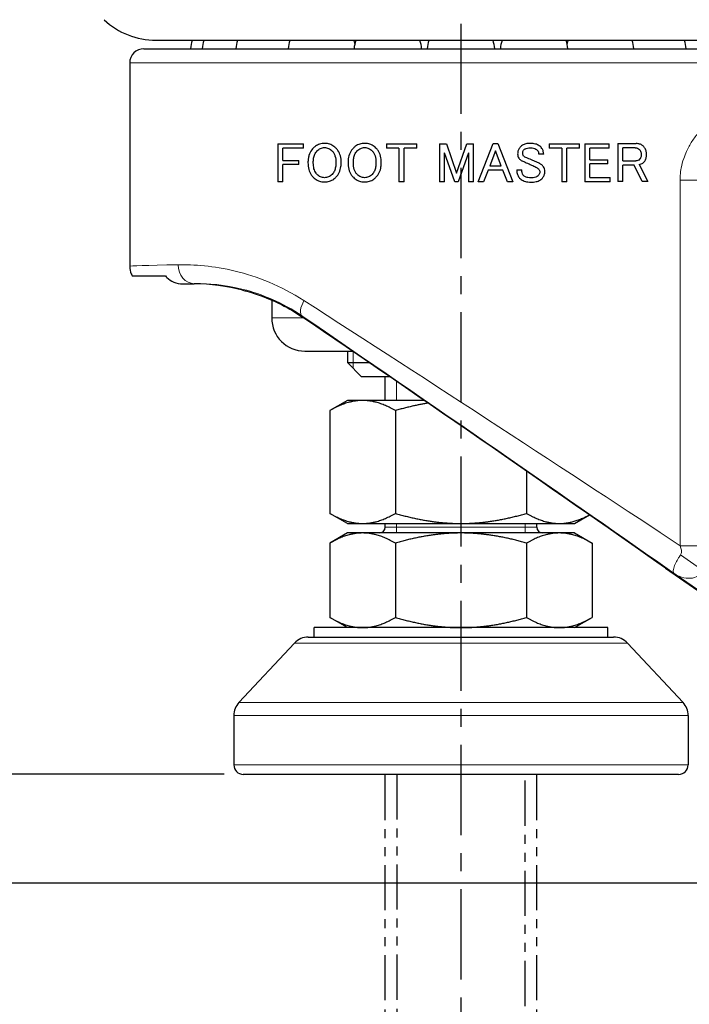
# Model space of a CAD drawing. Units: millimetres. Extents: x 0 to 440, y 0 to 594.
# Drawn here: x 96 to 166, y 135 to 239 of the extents above; entities that cross this region are included whole.
import ezdxf

# ---------------------------------------------------------------- set-up
doc = ezdxf.new("R2010")
doc.units = ezdxf.units.MM
doc.header["$LTSCALE"] = 0.3
doc.linetypes.add('CENTER', pattern=[50.8, 31.75, -6.35, 6.35, -6.35])
doc.linetypes.add('PHANTOM2', pattern=[31.75, 15.875, -3.175, 3.175, -3.175, 3.175, -3.175])
doc.layers.get('0').update_dxf_attribs({"color": 3})
doc.layers.add('1 center', color=1, linetype='CENTER')
doc.layers.add('외형선(ISO)', color=3, linetype='Continuous', lineweight=25)
doc.layers.add('좁은 외형선(ISO)', color=5, linetype='Continuous', lineweight=18)
doc.styles.add('GDD', font='romans.shx', dxfattribs={"oblique": 15, "bigfont": 'whgtxt.shx'})
doc.dimstyles.new('GDOK-2X', dxfattribs={"dimscale": 2, "dimtxt": 2, "dimasz": 2.5, "dimexe": 1, "dimexo": 1, "dimgap": 0.5, "dimtad": 1, "dimdsep": 46, "dimtxsty": 'GDD', "dimcen": 0, "dimclrd": 1, "dimclre": 1, "dimclrt": 4, "dimazin": 2, "dimtfac": 0.5, "dimtmove": 0, "dimatfit": 3, "dimfxl": 0, "dimfrac": 2, "dimtolj": 1, "dimarcsym": 0})

# ---------------------------------------------------------------- blocks, each defined once
blk = doc.blocks.new('DFADFDF')
at = {"layer": '외형선(ISO)', "color": 5, "linetype": 'PHANTOM2'}
for p, q in [((8, 0), (-8, 0)), ((-8, -33.4), (-8, 0)), ((-6.79, 0), (-6.79, -34)), ((6.79, -34), (6.79, 0)), ((8, -33.4), (8, 0)), ((-12, -34), (-13.86, -35.07)), ((-10.39, -34), (-12, -34)), ((0, -34), (-10.39, -34)), ((-8, -33.4), (8, -33.4)), ((10.39, -34), (0, -34)), ((12, -34), (10.39, -34)), ((12, -34), (13.86, -35.07)), ((-13.86, -35.07), (-13.86, -42.93)), ((-6.93, -35.07), (-6.93, -42.93)), ((6.93, -35.07), (6.93, -42.93)), ((13.86, -35.07), (13.86, -42.93)), ((-12, -44), (-13.86, -42.93)), ((12, -44), (13.86, -42.93)), ((15.5, -44), (-15.5, -44)), ((-15.5, -45), (-15.5, -44)), ((15.5, -45), (15.5, -44)), ((-17.59, -45.64), (-23.46, -51.92)), ((-16.13, -45), (16.13, -45)), ((17.59, -45.64), (23.46, -51.92)), ((-23.46, -51.92), (23.46, -51.92)), ((24, -53.29), (-24, -53.29)), ((-24, -53.29), (-24, -58.5)), ((24, -53.29), (24, -58.5)), ((-24, -58.5), (24, -58.5)), ((23, -59.5), (-23, -59.5))]:
    blk.add_line(p, q, dxfattribs=at)
for centre, radius, start, end in [((-8.6, -33.4), 0.6, 270, 0), ((8.6, -33.4), 0.6, 180, 270), ((-16.13, -47), 2, 90, 136.9749), ((16.13, -47), 2, 43.0251, 90), ((-22, -53.29), 2, 136.9749, 180), ((22, -53.29), 2, 0, 43.0251), ((-23, -58.5), 1, 180, 270), ((23, -58.5), 1, 270, 0)]:
    blk.add_arc(centre, radius, start, end, dxfattribs=at)
for points, weights in [([(-10.39, -34), (-12, -34), (-13.86, -35.07)], [1, 1.04314139574, 1.01001874936]), ([(-6.93, -35.07), (-8.78, -34), (-10.39, -34)], [1.01001874936, 1.04314139574, 1]), ([(0, -34), (-3.22, -34), (-6.93, -35.07)], [1, 1.04314139574, 1.01001874936]), ([(6.93, -35.07), (3.22, -34), (0, -34)], [1.01001874936, 1.04314139574, 1]), ([(10.39, -34), (8.78, -34), (6.93, -35.07)], [1, 1.04314139574, 1.01001874936]), ([(13.86, -35.07), (12, -34), (10.39, -34)], [1.01001874936, 1.04314139574, 1]), ([(-13.86, -42.93), (-12, -44), (-10.39, -44)], [1.01001874936, 1.04314139574, 1]), ([(-10.39, -44), (-8.78, -44), (-6.93, -42.93)], [1, 1.04314139574, 1.01001874936]), ([(-6.93, -42.93), (-3.22, -44), (0, -44)], [1.01001874936, 1.04314139574, 1]), ([(0, -44), (3.22, -44), (6.93, -42.93)], [1, 1.04314139574, 1.01001874936]), ([(6.93, -42.93), (8.78, -44), (10.39, -44)], [1.01001874936, 1.04314139574, 1]), ([(10.39, -44), (12, -44), (13.86, -42.93)], [1, 1.04314139574, 1.01001874936])]:
    blk.add_rational_spline(points, weights, degree=2, dxfattribs=at)
blk = doc.blocks.new('*D30')
at = {"color": 1, "lineweight": -2}
for p, q in [((189.26, 245.67), (258.81, 245.67)), ((256.81, 240.67), (256.81, 105.17)), ((167.26, 100.17), (258.81, 100.17))]:
    blk.add_line(p, q, dxfattribs=at)
at = {"color": 1}
for points in [[(255.98, 240.67), (257.65, 240.67), (256.81, 245.67)], [(255.98, 105.17), (257.65, 105.17), (256.81, 100.17)]]:
    blk.add_solid(points, dxfattribs=at)
at = {"layer": 'Defpoints', "color": 0}
for p in [(187.26, 245.67), (165.26, 100.17), (256.81, 100.17)]:
    blk.add_point(p, dxfattribs=at)
at = {"color": 4, "insert": (253.81, 172.92), "char_height": 4, "attachment_point": 5, "rotation": 90, "style": 'GDD'}
blk.add_mtext('\\A1;145.5', dxfattribs=at)
blk = doc.blocks.new('*D31')
at = {"color": 1, "lineweight": -2}
for p, q in [((200.26, 148.17), (248.81, 148.17)), ((246.81, 105.17), (246.81, 143.17)), ((167.26, 100.17), (248.81, 100.17))]:
    blk.add_line(p, q, dxfattribs=at)
at = {"color": 1}
for points in [[(245.98, 143.17), (247.65, 143.17), (246.81, 148.17)], [(245.98, 105.17), (247.65, 105.17), (246.81, 100.17)]]:
    blk.add_solid(points, dxfattribs=at)
at = {"layer": 'Defpoints', "color": 0}
for p in [(198.26, 148.17), (246.81, 148.17), (165.26, 100.17)]:
    blk.add_point(p, dxfattribs=at)
at = {"color": 4, "insert": (243.81, 124.17), "char_height": 4, "attachment_point": 5, "rotation": 90, "style": 'GDD'}
blk.add_mtext('\\A1;48', dxfattribs=at)
blk = doc.blocks.new('*D32')
at = {"color": 1, "lineweight": -2}
for p, q in [((90.48, 164.67), (90.48, 169.67)), ((117.26, 159.67), (88.48, 159.67)), ((90.48, 148.17), (90.48, 159.67)), ((196.26, 148.17), (88.48, 148.17)), ((90.48, 143.17), (90.48, 138.17))]:
    blk.add_line(p, q, dxfattribs=at)
at = {"color": 1}
for points in [[(89.65, 164.67), (91.32, 164.67), (90.48, 159.67)], [(89.65, 143.17), (91.32, 143.17), (90.48, 148.17)]]:
    blk.add_solid(points, dxfattribs=at)
at = {"layer": 'Defpoints', "color": 0}
for p in [(90.48, 159.67), (119.26, 159.67), (198.26, 148.17)]:
    blk.add_point(p, dxfattribs=at)
at = {"color": 4, "insert": (87.48, 153.92), "char_height": 4, "attachment_point": 5, "rotation": 90, "style": 'GDD'}
blk.add_mtext('\\A1;11.5', dxfattribs=at)
blk = doc.blocks.new('*D34')
at = {"color": 1, "lineweight": -2}
for p, q in [((133.91, 315.17), (78.48, 315.17)), ((80.48, 153.17), (80.48, 310.17)), ((196.26, 148.17), (78.48, 148.17))]:
    blk.add_line(p, q, dxfattribs=at)
at = {"color": 1}
for points in [[(79.65, 310.17), (81.32, 310.17), (80.48, 315.17)], [(79.65, 153.17), (81.32, 153.17), (80.48, 148.17)]]:
    blk.add_solid(points, dxfattribs=at)
at = {"layer": 'Defpoints', "color": 0}
for p in [(80.48, 315.17), (135.91, 315.17), (198.26, 148.17)]:
    blk.add_point(p, dxfattribs=at)
at = {"color": 4, "insert": (77.48, 231.67), "char_height": 4, "attachment_point": 5, "rotation": 90, "style": 'GDD'}
blk.add_mtext('\\A1;167', dxfattribs=at)
blk = doc.blocks.new('*D35')
at = {"color": 1, "lineweight": -2}
for p, q in [((142.26, 317.17), (142.26, 326.78)), ((198.26, 212.92), (198.26, 326.78)), ((147.26, 324.78), (193.26, 324.78))]:
    blk.add_line(p, q, dxfattribs=at)
at = {"color": 1}
for points in [[(147.26, 325.61), (147.26, 323.94), (142.26, 324.78)], [(193.26, 325.61), (193.26, 323.94), (198.26, 324.78)]]:
    blk.add_solid(points, dxfattribs=at)
at = {"layer": 'Defpoints', "color": 0}
for p in [(198.26, 324.78), (142.26, 315.17), (198.26, 210.92)]:
    blk.add_point(p, dxfattribs=at)
at = {"color": 4, "insert": (170.26, 327.78), "char_height": 4, "attachment_point": 5, "style": 'GDD'}
blk.add_mtext('\\A1;56', dxfattribs=at)
blk = doc.blocks.new('*D36')
at = {"color": 1, "lineweight": -2}
for p, q in [((142.26, 317.17), (142.26, 336.78)), ((229.26, 181.17), (229.26, 336.78)), ((147.26, 334.78), (224.26, 334.78))]:
    blk.add_line(p, q, dxfattribs=at)
at = {"color": 1}
for points in [[(147.26, 335.61), (147.26, 333.94), (142.26, 334.78)], [(224.26, 335.61), (224.26, 333.94), (229.26, 334.78)]]:
    blk.add_solid(points, dxfattribs=at)
at = {"layer": 'Defpoints', "color": 0}
for p in [(229.26, 334.78), (142.26, 315.17), (229.26, 179.17)]:
    blk.add_point(p, dxfattribs=at)
at = {"color": 4, "insert": (185.76, 337.78), "char_height": 4, "attachment_point": 5, "style": 'GDD'}
blk.add_mtext('\\A1;87', dxfattribs=at)
blk = doc.blocks.new('*D38')
at = {"color": 1, "lineweight": -2}
for p, q in [((97.26, 247.67), (97.26, 346.78)), ((229.26, 181.17), (229.26, 346.78)), ((102.26, 344.78), (224.26, 344.78))]:
    blk.add_line(p, q, dxfattribs=at)
at = {"color": 1}
for points in [[(102.26, 345.61), (102.26, 343.94), (97.26, 344.78)], [(224.26, 345.61), (224.26, 343.94), (229.26, 344.78)]]:
    blk.add_solid(points, dxfattribs=at)
at = {"layer": 'Defpoints', "color": 0}
for p in [(229.26, 344.78), (97.26, 245.67), (229.26, 179.17)]:
    blk.add_point(p, dxfattribs=at)
at = {"color": 4, "insert": (163.26, 347.78), "char_height": 4, "attachment_point": 5, "style": 'GDD'}
blk.add_mtext('\\A1;132', dxfattribs=at)

msp = doc.modelspace()

# ---------------------------------------------------------------- linework, layer by layer
at = {"layer": '1 center'}
msp.add_line((142.262, 315.167), (142.262, 98.652), dxfattribs=at)
at = {"layer": '외형선(ISO)'}
for p, q in [((110.041, 237.217), (174.482, 237.217)), ((108.762, 236.326), (175.762, 236.326)), ((107.262, 234.826), (107.262, 213.326)), ((122.917, 226.279), (122.917, 222.279)), ((122.917, 226.279), (125.607, 226.279)), ((125.607, 225.835), (123.455, 225.835)), ((123.455, 224.525), (123.455, 225.835)), ((125.607, 225.835), (125.607, 226.279)), ((134.379, 226.279), (134.379, 225.835)), ((134.379, 226.279), (137.583, 226.279)), ((135.712, 225.835), (134.379, 225.835)), ((135.712, 225.835), (135.712, 222.279)), ((136.25, 222.279), (136.25, 225.835)), ((137.583, 225.835), (136.25, 225.835)), ((137.583, 225.835), (137.583, 226.279)), ((139.993, 226.279), (140.718, 226.279)), ((139.993, 226.279), (139.993, 222.279)), ((140.718, 226.279), (141.794, 223.168)), ((141.794, 223.168), (142.87, 226.279)), ((142.87, 226.279), (143.595, 226.279)), ((143.595, 222.279), (143.595, 226.279)), ((144.086, 222.279), (145.677, 226.326)), ((145.677, 226.326), (146.145, 226.326)), ((146.145, 226.326), (147.735, 222.279)), ((151.572, 226.279), (154.776, 226.279)), ((151.572, 226.279), (151.572, 225.835)), ((152.905, 225.835), (151.572, 225.835)), ((152.905, 225.835), (152.905, 222.279)), ((154.776, 225.835), (153.443, 225.835)), ((153.443, 222.279), (153.443, 225.835)), ((154.776, 225.835), (154.776, 226.279)), ((155.338, 226.279), (155.338, 222.279)), ((155.338, 226.279), (157.911, 226.279)), ((155.876, 224.595), (155.876, 225.835)), ((157.911, 225.835), (155.876, 225.835)), ((157.911, 225.835), (157.911, 226.279)), ((158.823, 226.303), (158.823, 222.303)), ((158.823, 226.303), (160.788, 226.303)), ((159.361, 224.478), (159.361, 225.858)), ((160.671, 225.858), (159.361, 225.858)), ((140.531, 222.279), (140.531, 225.344)), ((141.607, 222.279), (140.531, 225.344)), ((143.057, 225.344), (141.981, 222.279)), ((143.057, 225.344), (143.057, 222.279)), ((145.911, 225.554), (145.303, 223.94)), ((146.519, 223.94), (145.911, 225.554)), ((151.01, 225.18), (150.472, 225.18)), ((123.455, 224.525), (125.139, 224.525)), ((123.455, 222.279), (123.455, 224.08)), ((125.139, 224.08), (123.455, 224.08)), ((125.139, 224.08), (125.139, 224.525)), ((145.303, 223.94), (146.519, 223.94)), ((155.876, 224.595), (157.77, 224.595)), ((155.876, 222.724), (155.876, 224.151)), ((157.77, 224.151), (155.876, 224.151)), ((157.77, 224.151), (157.77, 224.595)), ((159.361, 224.478), (160.741, 224.478)), ((159.361, 222.303), (159.361, 224.034)), ((160.577, 224.034), (159.361, 224.034)), ((161.42, 222.303), (160.577, 224.034)), ((161.092, 224.104), (162.004, 222.303)), ((145.139, 223.496), (144.648, 222.279)), ((146.683, 223.496), (145.139, 223.496)), ((147.174, 222.279), (146.683, 223.496)), ((148.156, 223.542), (148.694, 223.542)), ((155.876, 222.724), (158.028, 222.724)), ((158.028, 222.279), (158.028, 222.724)), ((123.455, 222.279), (122.917, 222.279)), ((136.25, 222.279), (135.712, 222.279)), ((140.531, 222.279), (139.993, 222.279)), ((141.981, 222.279), (141.607, 222.279)), ((143.595, 222.279), (143.057, 222.279)), ((144.648, 222.279), (144.086, 222.279)), ((147.735, 222.279), (147.174, 222.279)), ((153.443, 222.279), (152.905, 222.279)), ((158.028, 222.279), (155.338, 222.279)), ((159.361, 222.303), (158.823, 222.303)), ((162.004, 222.303), (161.42, 222.303)), ((107.53, 212.326), (111.042, 212.326)), ((112.857, 211.483), (114.079, 211.483)), ((122.262, 209.779), (122.262, 207.886)), ((125.762, 204.386), (130.778, 204.386)), ((130.262, 204.386), (130.262, 203.167)), ((130.262, 203.167), (132.558, 203.167)), ((131.762, 201.667), (130.262, 203.167)), ((134.745, 201.667), (131.762, 201.667)), ((134.262, 199.167), (134.262, 201.667)), ((130.262, 199.167), (128.405, 198.095)), ((131.869, 199.167), (130.262, 199.167)), ((138.382, 199.167), (131.869, 199.167)), ((128.405, 198.095), (128.405, 187.239)), ((135.333, 198.095), (135.333, 187.239)), ((149.19, 191.7), (149.19, 187.239)), ((130.262, 186.167), (128.405, 187.239)), ((154.262, 186.167), (155.839, 187.077)), ((130.262, 185.167), (128.405, 184.095)), ((130.262, 186.167), (131.869, 186.167)), ((131.869, 185.167), (130.262, 185.167)), ((131.869, 186.167), (142.262, 186.167)), ((142.262, 185.167), (131.869, 185.167)), ((134.262, 185.767), (134.262, 186.167)), ((142.262, 186.167), (152.654, 186.167)), ((152.654, 185.167), (142.262, 185.167)), ((150.262, 185.767), (150.262, 186.167)), ((152.654, 186.167), (154.262, 186.167)), ((154.262, 185.167), (152.654, 185.167)), ((154.262, 185.167), (156.118, 184.095)), ((128.405, 184.095), (128.405, 176.239)), ((135.333, 184.095), (135.333, 176.239)), ((149.19, 184.095), (149.19, 176.239)), ((156.118, 184.095), (156.118, 176.239)), ((163.861, 181.455), (184.845, 166.973)), ((130.262, 175.167), (128.405, 176.239)), ((154.262, 175.167), (156.118, 176.239)), ((157.762, 175.167), (126.762, 175.167)), ((126.762, 174.167), (126.762, 175.167)), ((157.762, 174.167), (157.762, 175.167)), ((126.131, 174.167), (158.393, 174.167)), ((124.669, 173.532), (118.8, 167.243)), ((159.855, 173.532), (165.724, 167.243)), ((118.262, 165.879), (118.262, 160.667)), ((166.262, 165.879), (166.262, 160.667)), ((165.262, 159.667), (119.262, 159.667))]:
    msp.add_line(p, q, dxfattribs=at)
for centre, radius, start, end in [((110.041, 245.217), 8, 226.69749, 270), ((117.262, 236.096), 3.57, 161.70383, 176.30611), ((118.485, 236.096), 3.57, 161.70383, 176.30611), ((122.036, 236.096), 3.57, 161.70383, 176.30611), ((127.567, 236.096), 3.57, 161.70383, 176.30611), ((127.567, 236.096), 3.57, 12.55725, 18.29617), ((134.536, 236.096), 3.57, 161.70383, 176.30611), ((134.536, 236.096), 3.57, 3.69389, 18.29617), ((142.262, 236.096), 3.57, 161.70383, 176.30611), ((142.262, 236.096), 3.57, 3.69389, 18.29617), ((149.987, 236.096), 3.57, 161.70383, 176.30611), ((149.987, 236.096), 3.57, 3.69389, 18.29617), ((156.956, 236.096), 3.57, 161.70383, 167.44275), ((156.956, 236.096), 3.57, 3.69389, 18.29617), ((162.487, 236.096), 3.57, 3.69389, 18.29617), ((108.762, 234.826), 1.5, 90, 180), ((125.762, 207.886), 3.5, 180, 270), ((133.662, 185.767), 0.6, 270, 0), ((150.862, 185.767), 0.6, 180, 270), ((126.131, 172.167), 2, 90, 136.97493), ((158.393, 172.167), 2, 43.02507, 90), ((120.262, 165.879), 2, 136.97493, 180), ((164.262, 165.879), 2, 0, 43.02507), ((119.262, 160.667), 1, 180, 270), ((165.262, 160.667), 1, 270, 0)]:
    msp.add_arc(centre, radius, start, end, dxfattribs=at)
for centre, major_axis, ratio, start_param, end_param in [((114.078, 191.482), (5.95, 19.096), 0.9999398, 0.0432592, 0.3020499), ((142.428, 196.026), (-27.642, 19.081), 0.0086182, 3.8310393, 5.3791977)]:
    msp.add_ellipse(centre, major_axis=major_axis, ratio=ratio, start_param=start_param, end_param=end_param, dxfattribs=at)
for points, knots in [([(126.659, 225.835), (126.603, 225.779), (126.55, 225.719), (126.365, 225.475), (126.265, 225.272), (126.164, 224.93), (126.139, 224.81), (126.114, 224.622), (126.108, 224.557), (126.1, 224.425), (126.098, 224.358), (126.098, 224.291)], [-0.172906, -0.172906, -0.172906, -0.172906, -0.14767521, -0.14767521, -0.07691397, -0.07691397, -0.03977288, -0.03977288, -0.02009065, -0.02009065, 0, 0, 0, 0]), ([(127.852, 226.326), (127.675, 226.326), (127.5, 226.303), (127.168, 226.199), (127.017, 226.122), (126.799, 225.965), (126.727, 225.903), (126.659, 225.835)], [-0.1445787, -0.1445787, -0.1445787, -0.1445787, -0.08642696, -0.08642696, -0.03045805, -0.03045805, 0, 0, 0, 0]), ([(127.057, 225.531), (127.168, 225.641), (127.292, 225.732), (127.566, 225.853), (127.706, 225.882), (127.852, 225.882)], [-0.097455933, -0.097455933, -0.097455933, -0.097455933, -0.047877997, -0.047877997, 0, 0, 0, 0]), ([(129.045, 225.835), (128.92, 225.96), (128.781, 226.065), (128.473, 226.225), (128.311, 226.276), (128.047, 226.319), (127.95, 226.326), (127.852, 226.326)], [-0.14279336, -0.14279336, -0.14279336, -0.14279336, -0.08740161, -0.08740161, -0.03196263, -0.03196263, 0, 0, 0, 0]), ([(127.852, 225.882), (127.997, 225.882), (128.138, 225.854), (128.413, 225.732), (128.537, 225.642), (128.648, 225.531)], [-0.09666125, -0.09666125, -0.09666125, -0.09666125, -0.049033955, -0.049033955, 0, 0, 0, 0]), ([(129.607, 224.291), (129.607, 224.528), (129.582, 224.767), (129.465, 225.202), (129.381, 225.395), (129.199, 225.666), (129.126, 225.754), (129.045, 225.835)], [-0.17148416, -0.17148416, -0.17148416, -0.17148416, -0.10025232, -0.10025232, -0.0355366, -0.0355366, 0, 0, 0, 0]), ([(130.893, 225.835), (130.748, 225.689), (130.63, 225.523), (130.448, 225.136), (130.39, 224.924), (130.34, 224.568), (130.332, 224.429), (130.332, 224.291)], [-0.17127143, -0.17127143, -0.17127143, -0.17127143, -0.10789309, -0.10789309, -0.04150638, -0.04150638, 0, 0, 0, 0]), ([(132.086, 226.326), (131.911, 226.326), (131.739, 226.303), (131.411, 226.202), (131.261, 226.128), (131.041, 225.971), (130.964, 225.906), (130.893, 225.835)], [-0.13869792, -0.13869792, -0.13869792, -0.13869792, -0.08398087, -0.08398087, -0.03107016, -0.03107016, 0, 0, 0, 0]), ([(131.291, 225.531), (131.401, 225.641), (131.525, 225.732), (131.799, 225.853), (131.94, 225.882), (132.086, 225.882)], [-0.09364277, -0.09364277, -0.09364277, -0.09364277, -0.045790217, -0.045790217, 0, 0, 0, 0]), ([(133.279, 225.835), (133.156, 225.958), (133.019, 226.062), (132.716, 226.221), (132.557, 226.273), (132.29, 226.318), (132.188, 226.326), (132.086, 226.326)], [-0.13761277, -0.13761277, -0.13761277, -0.13761277, -0.08449256, -0.08449256, -0.0319664, -0.0319664, 0, 0, 0, 0]), ([(132.086, 225.882), (132.159, 225.882), (132.231, 225.875), (132.373, 225.845), (132.441, 225.823), (132.647, 225.732), (132.772, 225.641), (132.881, 225.531)], [-0.09269847, -0.09269847, -0.09269847, -0.09269847, -0.069930655, -0.069930655, -0.047520039, -0.047520039, 0, 0, 0, 0]), ([(133.841, 224.291), (133.841, 224.525), (133.817, 224.761), (133.703, 225.191), (133.621, 225.383), (133.439, 225.658), (133.364, 225.75), (133.279, 225.835)], [-0.17019717, -0.17019717, -0.17019717, -0.17019717, -0.09986278, -0.09986278, -0.03639893, -0.03639893, 0, 0, 0, 0]), ([(148.577, 225.999), (148.497, 225.919), (148.428, 225.829), (148.322, 225.634), (148.287, 225.533), (148.255, 225.36), (148.25, 225.294), (148.25, 225.227)], [-0.08691231, -0.08691231, -0.08691231, -0.08691231, -0.052733242, -0.052733242, -0.02009439, -0.02009439, 0, 0, 0, 0]), ([(149.583, 226.326), (149.427, 226.326), (149.266, 226.313), (148.985, 226.248), (148.86, 226.202), (148.686, 226.094), (148.629, 226.05), (148.577, 225.999)], [-0.11014525, -0.11014525, -0.11014525, -0.11014525, -0.06222182, -0.06222182, -0.02200391, -0.02200391, 0, 0, 0, 0]), ([(148.952, 225.671), (148.977, 225.696), (149.005, 225.718), (149.068, 225.757), (149.104, 225.774), (149.229, 225.821), (149.327, 225.839), (149.49, 225.855), (149.561, 225.858), (149.63, 225.858)], [-0.072656648, -0.072656648, -0.072656648, -0.072656648, -0.061933552, -0.061933552, -0.050014221, -0.050014221, -0.021311781, -0.021311781, 0, 0, 0, 0]), ([(150.683, 225.952), (150.584, 226.051), (150.469, 226.127), (150.202, 226.248), (150.051, 226.286), (149.794, 226.32), (149.688, 226.326), (149.583, 226.326)], [-0.12212238, -0.12212238, -0.12212238, -0.12212238, -0.07948922, -0.07948922, -0.03220044, -0.03220044, 0, 0, 0, 0]), ([(149.63, 225.858), (149.728, 225.858), (149.828, 225.851), (150.012, 225.811), (150.099, 225.78), (150.216, 225.709), (150.252, 225.68), (150.285, 225.648)], [-0.071918102, -0.071918102, -0.071918102, -0.071918102, -0.041866704, -0.041866704, -0.014114536, -0.014114536, 0, 0, 0, 0]), ([(151.01, 225.18), (151.01, 225.291), (150.995, 225.4), (150.928, 225.611), (150.879, 225.707), (150.775, 225.852), (150.731, 225.904), (150.683, 225.952)], [-0.087207272, -0.087207272, -0.087207272, -0.087207272, -0.053875473, -0.053875473, -0.020718667, -0.020718667, 0, 0, 0, 0]), ([(160.671, 225.858), (160.753, 225.858), (160.834, 225.844), (160.986, 225.78), (161.054, 225.732), (161.115, 225.671)], [-0.05718871, -0.05718871, -0.05718871, -0.05718871, -0.028329898, -0.028329898, 0, 0, 0, 0]), ([(161.56, 225.999), (161.479, 226.08), (161.389, 226.145), (161.188, 226.244), (161.08, 226.275), (160.909, 226.299), (160.848, 226.303), (160.788, 226.303)], [-0.098652781, -0.098652781, -0.098652781, -0.098652781, -0.060774564, -0.060774564, -0.021283907, -0.021283907, 0, 0, 0, 0]), ([(161.864, 225.156), (161.864, 225.285), (161.851, 225.414), (161.786, 225.66), (161.737, 225.771), (161.635, 225.916), (161.599, 225.959), (161.56, 225.999)], [-0.095511596, -0.095511596, -0.095511596, -0.095511596, -0.056781501, -0.056781501, -0.018294425, -0.018294425, 0, 0, 0, 0]), ([(126.659, 224.291), (126.659, 224.453), (126.67, 224.617), (126.723, 224.913), (126.761, 225.048), (126.876, 225.309), (126.956, 225.429), (127.057, 225.531)], [-0.13587928, -0.13587928, -0.13587928, -0.13587928, -0.08731362, -0.08731362, -0.04532759, -0.04532759, 0, 0, 0, 0]), ([(128.648, 225.531), (128.715, 225.464), (128.773, 225.388), (128.873, 225.216), (128.914, 225.121), (129.02, 224.79), (129.045, 224.535), (129.045, 224.291)], [-0.13435296, -0.13435296, -0.13435296, -0.13435296, -0.10469764, -0.10469764, -0.07336375, -0.07336375, 0, 0, 0, 0]), ([(130.893, 224.291), (130.893, 224.453), (130.904, 224.618), (130.957, 224.915), (130.995, 225.05), (131.111, 225.309), (131.189, 225.429), (131.291, 225.531)], [-0.13470451, -0.13470451, -0.13470451, -0.13470451, -0.08603612, -0.08603612, -0.04419695, -0.04419695, 0, 0, 0, 0]), ([(132.881, 225.531), (132.949, 225.463), (133.007, 225.387), (133.107, 225.215), (133.148, 225.12), (133.254, 224.79), (133.279, 224.535), (133.279, 224.291)], [-0.13339202, -0.13339202, -0.13339202, -0.13339202, -0.10425256, -0.10425256, -0.0731792, -0.0731792, 0, 0, 0, 0]), ([(148.25, 225.227), (148.25, 225.143), (148.259, 225.059), (148.301, 224.903), (148.332, 224.834), (148.4, 224.732), (148.428, 224.697), (148.46, 224.665)], [-0.062013878, -0.062013878, -0.062013878, -0.062013878, -0.03681591, -0.03681591, -0.013716152, -0.013716152, 0, 0, 0, 0]), ([(148.788, 225.297), (148.788, 225.35), (148.796, 225.402), (148.829, 225.503), (148.854, 225.55), (148.905, 225.621), (148.927, 225.647), (148.952, 225.671)], [-0.042376983, -0.042376983, -0.042376983, -0.042376983, -0.026479576, -0.026479576, -0.010363822, -0.010363822, 0, 0, 0, 0]), ([(148.881, 224.993), (148.856, 225.018), (148.837, 225.049), (148.807, 225.121), (148.798, 225.164), (148.789, 225.236), (148.788, 225.267), (148.788, 225.297)], [-0.032650531, -0.032650531, -0.032650531, -0.032650531, -0.021790634, -0.021790634, -0.009075613, -0.009075613, 0, 0, 0, 0]), ([(149.303, 224.759), (149.175, 224.808), (149.041, 224.869), (148.923, 224.955), (148.901, 224.973), (148.881, 224.993)], [-0.044478142, -0.044478142, -0.044478142, -0.044478142, -0.008390572, -0.008390572, 0, 0, 0, 0]), ([(150.519, 224.221), (150.2, 224.364), (149.879, 224.506), (149.473, 224.685), (149.388, 224.722), (149.303, 224.759)], [-0.13550578, -0.13550578, -0.13550578, -0.13550578, -0.02831832, -0.02831832, 0, 0, 0, 0]), ([(150.285, 225.648), (150.332, 225.601), (150.371, 225.548), (150.432, 225.431), (150.452, 225.369), (150.469, 225.262), (150.472, 225.221), (150.472, 225.18)], [-0.052349299, -0.052349299, -0.052349299, -0.052349299, -0.032283379, -0.032283379, -0.012403996, -0.012403996, 0, 0, 0, 0]), ([(161.115, 225.671), (161.14, 225.647), (161.163, 225.62), (161.223, 225.532), (161.253, 225.467), (161.283, 225.358), (161.29, 225.32), (161.298, 225.261), (161.299, 225.241), (161.302, 225.199), (161.303, 225.178), (161.303, 225.156)], [-0.058246743, -0.058246743, -0.058246743, -0.058246743, -0.046870984, -0.046870984, -0.024311045, -0.024311045, -0.012549831, -0.012549831, -0.006356203, -0.006356203, 0, 0, 0, 0]), ([(161.303, 225.156), (161.303, 225.089), (161.298, 225.02), (161.276, 224.896), (161.261, 224.84), (161.213, 224.732), (161.18, 224.683), (161.139, 224.642)], [-0.056977389, -0.056977389, -0.056977389, -0.056977389, -0.036682036, -0.036682036, -0.019079779, -0.019079779, 0, 0, 0, 0]), ([(161.56, 224.314), (161.602, 224.356), (161.64, 224.402), (161.739, 224.547), (161.786, 224.653), (161.833, 224.829), (161.845, 224.891), (161.856, 224.987), (161.859, 225.02), (161.863, 225.088), (161.864, 225.122), (161.864, 225.156)], [-0.095400303, -0.095400303, -0.095400303, -0.095400303, -0.075854207, -0.075854207, -0.039403363, -0.039403363, -0.020351119, -0.020351119, -0.01031463, -0.01031463, 0, 0, 0, 0]), ([(126.098, 224.291), (126.098, 224.051), (126.123, 223.811), (126.242, 223.371), (126.328, 223.177), (126.511, 222.91), (126.581, 222.825), (126.659, 222.747)], [-0.1728088, -0.1728088, -0.1728088, -0.1728088, -0.10081595, -0.10081595, -0.03494274, -0.03494274, 0, 0, 0, 0]), ([(127.057, 223.051), (127.017, 223.091), (126.98, 223.135), (126.845, 223.32), (126.777, 223.48), (126.707, 223.75), (126.689, 223.85), (126.671, 224.007), (126.667, 224.063), (126.661, 224.176), (126.659, 224.233), (126.659, 224.291)], [-0.13599046, -0.13599046, -0.13599046, -0.13599046, -0.11801891, -0.11801891, -0.06460863, -0.06460863, -0.03397682, -0.03397682, -0.01726409, -0.01726409, 0, 0, 0, 0]), ([(129.045, 224.291), (129.045, 224.128), (129.034, 223.962), (128.981, 223.665), (128.943, 223.529), (128.826, 223.27), (128.748, 223.151), (128.648, 223.051)], [-0.13528551, -0.13528551, -0.13528551, -0.13528551, -0.0864268, -0.0864268, -0.04434424, -0.04434424, 0, 0, 0, 0]), ([(129.045, 222.747), (129.19, 222.892), (129.308, 223.059), (129.491, 223.448), (129.549, 223.66), (129.598, 224.016), (129.607, 224.154), (129.607, 224.291)], [-0.1717574, -0.1717574, -0.1717574, -0.1717574, -0.10782172, -0.10782172, -0.04118871, -0.04118871, 0, 0, 0, 0]), ([(130.332, 224.291), (130.332, 224.055), (130.356, 223.818), (130.472, 223.385), (130.555, 223.192), (130.737, 222.92), (130.811, 222.83), (130.893, 222.747)], [-0.17098457, -0.17098457, -0.17098457, -0.17098457, -0.10015711, -0.10015711, -0.03598194, -0.03598194, 0, 0, 0, 0]), ([(131.291, 223.051), (131.223, 223.119), (131.166, 223.194), (131.065, 223.366), (131.024, 223.461), (130.918, 223.792), (130.893, 224.047), (130.893, 224.291)], [-0.1338062, -0.1338062, -0.1338062, -0.1338062, -0.10448317, -0.10448317, -0.07329603, -0.07329603, 0, 0, 0, 0]), ([(133.279, 224.291), (133.279, 224.128), (133.268, 223.962), (133.215, 223.665), (133.177, 223.529), (133.061, 223.271), (132.982, 223.152), (132.881, 223.051)], [-0.13435048, -0.13435048, -0.13435048, -0.13435048, -0.08550999, -0.08550999, -0.04361852, -0.04361852, 0, 0, 0, 0]), ([(133.279, 222.747), (133.424, 222.891), (133.54, 223.057), (133.722, 223.439), (133.78, 223.649), (133.832, 224.006), (133.841, 224.148), (133.841, 224.291)], [-0.17047218, -0.17047218, -0.17047218, -0.17047218, -0.1082018, -0.1082018, -0.0427346, -0.0427346, 0, 0, 0, 0]), ([(148.46, 224.665), (148.532, 224.593), (148.613, 224.535), (148.731, 224.477), (148.759, 224.465), (148.788, 224.455)], [-0.039971769, -0.039971769, -0.039971769, -0.039971769, -0.009275451, -0.009275451, 0, 0, 0, 0]), ([(148.788, 224.455), (148.948, 224.382), (149.115, 224.307), (149.343, 224.205), (149.405, 224.178), (149.466, 224.151)], [-0.076250604, -0.076250604, -0.076250604, -0.076250604, -0.020594346, -0.020594346, 0, 0, 0, 0]), ([(149.466, 224.151), (149.629, 224.079), (149.802, 224.002), (149.998, 223.908), (150.037, 223.889), (150.074, 223.87)], [-0.066498921, -0.066498921, -0.066498921, -0.066498921, -0.012946411, -0.012946411, 0, 0, 0, 0]), ([(150.074, 223.87), (150.188, 223.818), (150.301, 223.758), (150.409, 223.673), (150.43, 223.655), (150.449, 223.636)], [-0.041904823, -0.041904823, -0.041904823, -0.041904823, -0.008184481, -0.008184481, 0, 0, 0, 0]), ([(150.87, 223.987), (150.791, 224.066), (150.702, 224.134), (150.576, 224.198), (150.548, 224.21), (150.519, 224.221)], [-0.043489008, -0.043489008, -0.043489008, -0.043489008, -0.009431361, -0.009431361, 0, 0, 0, 0]), ([(151.127, 223.379), (151.127, 223.466), (151.115, 223.552), (151.063, 223.718), (151.024, 223.795), (150.943, 223.908), (150.908, 223.949), (150.87, 223.987)], [-0.068695598, -0.068695598, -0.068695598, -0.068695598, -0.042394467, -0.042394467, -0.016274159, -0.016274159, 0, 0, 0, 0]), ([(161.139, 224.642), (161.085, 224.588), (161.025, 224.547), (160.888, 224.49), (160.815, 224.478), (160.741, 224.478)], [-0.051059993, -0.051059993, -0.051059993, -0.051059993, -0.026005894, -0.026005894, 0, 0, 0, 0]), ([(161.092, 224.104), (161.167, 224.115), (161.242, 224.133), (161.375, 224.183), (161.435, 224.214), (161.514, 224.272), (161.538, 224.292), (161.56, 224.314)], [-0.059950951, -0.059950951, -0.059950951, -0.059950951, -0.033262417, -0.033262417, -0.010286327, -0.010286327, 0, 0, 0, 0]), ([(126.659, 222.747), (126.785, 222.621), (126.924, 222.517), (127.231, 222.357), (127.392, 222.306), (127.657, 222.263), (127.754, 222.256), (127.852, 222.256)], [-0.14462449, -0.14462449, -0.14462449, -0.14462449, -0.08824461, -0.08824461, -0.0320935, -0.0320935, 0, 0, 0, 0]), ([(127.852, 222.7), (127.706, 222.7), (127.566, 222.729), (127.292, 222.849), (127.168, 222.94), (127.057, 223.051)], [-0.097452475, -0.097452475, -0.097452475, -0.097452475, -0.049576035, -0.049576035, 0, 0, 0, 0]), ([(128.648, 223.051), (128.537, 222.94), (128.413, 222.849), (128.138, 222.728), (127.997, 222.7), (127.852, 222.7)], [-0.096675463, -0.096675463, -0.096675463, -0.096675463, -0.047634172, -0.047634172, 0, 0, 0, 0]), ([(127.852, 222.256), (128.027, 222.256), (128.2, 222.279), (128.53, 222.381), (128.681, 222.456), (128.901, 222.613), (128.975, 222.677), (129.045, 222.747)], [-0.14271944, -0.14271944, -0.14271944, -0.14271944, -0.08547299, -0.08547299, -0.03088847, -0.03088847, 0, 0, 0, 0]), ([(130.893, 222.747), (131.016, 222.624), (131.153, 222.52), (131.456, 222.361), (131.615, 222.309), (131.882, 222.264), (131.984, 222.256), (132.086, 222.256)], [-0.13872201, -0.13872201, -0.13872201, -0.13872201, -0.08501248, -0.08501248, -0.03205407, -0.03205407, 0, 0, 0, 0]), ([(132.086, 222.7), (131.94, 222.7), (131.799, 222.729), (131.525, 222.85), (131.401, 222.941), (131.291, 223.051)], [-0.093633702, -0.093633702, -0.093633702, -0.093633702, -0.047847856, -0.047847856, 0, 0, 0, 0]), ([(132.881, 223.051), (132.77, 222.94), (132.644, 222.848), (132.369, 222.728), (132.23, 222.7), (132.086, 222.7)], [-0.093165104, -0.093165104, -0.093165104, -0.093165104, -0.045017558, -0.045017558, 0, 0, 0, 0]), ([(132.086, 222.256), (132.259, 222.256), (132.43, 222.278), (132.757, 222.378), (132.907, 222.452), (133.129, 222.608), (133.206, 222.674), (133.279, 222.747)], [-0.13756966, -0.13756966, -0.13756966, -0.13756966, -0.08341751, -0.08341751, -0.03136188, -0.03136188, 0, 0, 0, 0]), ([(148.156, 223.542), (148.156, 223.406), (148.169, 223.267), (148.23, 223.019), (148.273, 222.909), (148.372, 222.753), (148.413, 222.701), (148.46, 222.653)], [-0.096762976, -0.096762976, -0.096762976, -0.096762976, -0.055772326, -0.055772326, -0.020161753, -0.020161753, 0, 0, 0, 0]), ([(148.46, 222.653), (148.571, 222.543), (148.697, 222.457), (148.989, 222.321), (149.152, 222.278), (149.429, 222.239), (149.541, 222.232), (149.653, 222.232)], [-0.1325122, -0.1325122, -0.1325122, -0.1325122, -0.08545858, -0.08545858, -0.03436121, -0.03436121, 0, 0, 0, 0]), ([(148.881, 222.934), (148.831, 222.985), (148.793, 223.046), (148.733, 223.191), (148.714, 223.276), (148.697, 223.421), (148.694, 223.482), (148.694, 223.542)], [-0.065298511, -0.065298511, -0.065298511, -0.065298511, -0.04358329, -0.04358329, -0.018159465, -0.018159465, 0, 0, 0, 0]), ([(149.677, 222.677), (149.559, 222.677), (149.438, 222.686), (149.214, 222.734), (149.109, 222.771), (148.967, 222.859), (148.922, 222.894), (148.881, 222.934)], [-0.087124078, -0.087124078, -0.087124078, -0.087124078, -0.050890657, -0.050890657, -0.017298332, -0.017298332, 0, 0, 0, 0]), ([(150.402, 222.911), (150.339, 222.848), (150.265, 222.8), (150.09, 222.725), (149.989, 222.702), (149.819, 222.681), (149.747, 222.677), (149.677, 222.677)], [-0.079865268, -0.079865268, -0.079865268, -0.079865268, -0.052771419, -0.052771419, -0.021670328, -0.021670328, 0, 0, 0, 0]), ([(150.589, 223.285), (150.589, 223.235), (150.579, 223.187), (150.541, 223.089), (150.512, 223.04), (150.454, 222.966), (150.429, 222.938), (150.402, 222.911)], [-0.043305296, -0.043305296, -0.043305296, -0.043305296, -0.028355602, -0.028355602, -0.011539821, -0.011539821, 0, 0, 0, 0]), ([(150.449, 223.636), (150.484, 223.601), (150.513, 223.562), (150.559, 223.473), (150.574, 223.427), (150.587, 223.347), (150.589, 223.316), (150.589, 223.285)], [-0.039269429, -0.039269429, -0.039269429, -0.039269429, -0.024210761, -0.024210761, -0.009295749, -0.009295749, 0, 0, 0, 0]), ([(150.8, 222.583), (150.881, 222.664), (150.95, 222.755), (151.056, 222.957), (151.091, 223.062), (151.122, 223.241), (151.127, 223.31), (151.127, 223.379)], [-0.089439043, -0.089439043, -0.089439043, -0.089439043, -0.054560938, -0.054560938, -0.020681268, -0.020681268, 0, 0, 0, 0]), ([(149.653, 222.232), (149.832, 222.232), (150.017, 222.246), (150.339, 222.314), (150.486, 222.364), (150.683, 222.481), (150.745, 222.528), (150.8, 222.583)], [-0.12509376, -0.12509376, -0.12509376, -0.12509376, -0.07025778, -0.07025778, -0.02371851, -0.02371851, 0, 0, 0, 0]), ([(107.262, 213.326), (107.262, 213.324), (107.262, 213.321), (107.263, 213.052), (107.317, 212.788), (107.453, 212.468), (107.489, 212.396), (107.53, 212.326)], [-0.0007428, -0.0007428, -0.0007428, -0.0007428, 0, 0, 0.0800402, 0.0800402, 0.10430846, 0.10430846, 0.10430846, 0.10430846]), ([(111.042, 212.326), (111.089, 212.265), (111.14, 212.207), (111.398, 211.946), (111.643, 211.784), (112.209, 211.546), (112.533, 211.483), (112.857, 211.483)], [-0.20783432, -0.20783432, -0.20783432, -0.20783432, -0.1846242, -0.1846242, -0.09732007, -0.09732007, 0, 0, 0, 0]), ([(119.197, 210.817), (119.338, 210.782), (119.482, 210.745), (120.655, 210.426), (121.804, 210.02), (123.762, 209.07), (124.608, 208.595), (125.461, 208.015)], [10.35879942, 10.35879942, 10.35879942, 10.35879942, 10.43465874, 10.43465874, 10.96664445, 10.96664445, 11.30729639, 11.30729639, 11.30729639, 11.30729639])]:
    msp.add_open_spline(points, degree=3, knots=knots, dxfattribs=at)
for points, weights in [([(131.869, 199.167), (130.262, 199.167), (128.405, 198.095)], [1, 1.0379548493, 1]), ([(135.333, 198.095), (133.477, 199.167), (131.869, 199.167)], [1, 1.0379548493, 1]), ([(138.793, 198.883), (137.153, 198.621), (135.333, 198.095)], [1.01894944717, 1.01824876799, 1]), ([(128.405, 187.239), (130.262, 186.167), (131.869, 186.167)], [1, 1.0379548493, 1]), ([(131.869, 186.167), (133.477, 186.167), (135.333, 187.239)], [1, 1.0379548493, 1]), ([(135.333, 187.239), (139.046, 186.167), (142.262, 186.167)], [1, 1.0379548493, 1]), ([(142.262, 186.167), (145.477, 186.167), (149.19, 187.239)], [1, 1.0379548493, 1]), ([(149.19, 187.239), (151.046, 186.167), (152.654, 186.167)], [1, 1.0379548493, 1]), ([(152.654, 186.167), (154.146, 186.167), (155.835, 187.08)], [1, 1.03512676114, 1.00523472384]), ([(131.869, 185.167), (130.262, 185.167), (128.405, 184.095)], [1, 1.04314139574, 1.01001874936]), ([(135.333, 184.095), (133.477, 185.167), (131.869, 185.167)], [1.01001874936, 1.04314139574, 1]), ([(142.262, 185.167), (139.046, 185.167), (135.333, 184.095)], [1, 1.04314139574, 1.01001874936]), ([(149.19, 184.095), (145.477, 185.167), (142.262, 185.167)], [1.01001874936, 1.04314139574, 1]), ([(152.654, 185.167), (151.046, 185.167), (149.19, 184.095)], [1, 1.04314139574, 1.01001874936]), ([(156.118, 184.095), (154.262, 185.167), (152.654, 185.167)], [1.01001874936, 1.04314139574, 1]), ([(128.405, 176.239), (130.262, 175.167), (131.869, 175.167)], [1.01001874936, 1.04314139574, 1]), ([(131.869, 175.167), (133.477, 175.167), (135.333, 176.239)], [1, 1.04314139574, 1.01001874936]), ([(135.333, 176.239), (139.046, 175.167), (142.262, 175.167)], [1.01001874936, 1.04314139574, 1]), ([(142.262, 175.167), (145.477, 175.167), (149.19, 176.239)], [1, 1.04314139574, 1.01001874936]), ([(149.19, 176.239), (151.046, 175.167), (152.654, 175.167)], [1.01001874936, 1.04314139574, 1]), ([(152.654, 175.167), (154.262, 175.167), (156.118, 176.239)], [1, 1.04314139574, 1.01001874936])]:
    msp.add_rational_spline(points, weights, degree=2, dxfattribs=at)
at = {"layer": '좁은 외형선(ISO)'}
for p, q in [((177.262, 234.826), (107.262, 234.826)), ((165.412, 222.425), (165.412, 183.82)), ((168.719, 222.425), (165.412, 222.425)), ((114.086, 211.506), (114.079, 211.483)), ((125.461, 208.015), (125.485, 208.091)), ((122.262, 207.886), (125.65, 207.886)), ((130.867, 204.325), (130.867, 202.562)), ((135.467, 201.171), (135.467, 199.167)), ((134.262, 185.767), (150.262, 185.767)), ((135.467, 186.167), (135.467, 185.167)), ((149.056, 185.167), (149.056, 186.167)), ((168.719, 183.82), (165.412, 183.82)), ((167.928, 181.149), (165.473, 182.856)), ((164.79, 180.884), (184.878, 167.019)), ((159.855, 173.532), (124.669, 173.532)), ((118.8, 167.243), (165.724, 167.243)), ((166.262, 165.879), (118.262, 165.879)), ((118.262, 160.667), (166.262, 160.667))]:
    msp.add_line(p, q, dxfattribs=at)
for centre, major_axis, ratio, start_param, end_param in [((142.262, 213.326), (-35, 0), 0.0098739, 5.7356438, 6.2831852), ((114.086, 213.506), (0.034, -2), 0.8537729, 4.6977261, 6.2630709), ((142.262, 211.326), (33, 0), 0.0104724, 2.5940512, 2.6704432), ((126.621, 209.737), (-1.128, -1.651), 0.4060987, 4.983094, 6.2717258), ((142.262, 198.571), (34.999, -22.779), 0.0084279, 0.8535473, 2.0700566), ((141.126, 196.925), (32.999, -22.779), 0.0086184, 0.7771122, 2.0705206)]:
    msp.add_ellipse(centre, major_axis=major_axis, ratio=ratio, start_param=start_param, end_param=end_param, dxfattribs=at)
for points, knots in [([(170.852, 229.425), (170.487, 229.418), (170.108, 229.338), (169.318, 229.034), (168.906, 228.803), (168.123, 228.224), (167.75, 227.885), (167.141, 227.198), (166.895, 226.879), (166.457, 226.205), (166.261, 225.855), (165.98, 225.238), (165.881, 224.989), (165.688, 224.414), (165.6, 224.083), (165.486, 223.479), (165.45, 223.209), (165.418, 222.767), (165.412, 222.596), (165.412, 222.425)], [0, 0, 0, 0, 0.2169702, 0.2169702, 0.4462739, 0.4462739, 0.6584951, 0.6584951, 0.8104992, 0.8104992, 0.9499115, 0.9499115, 1.0374609, 1.0374609, 1.1441882, 1.1441882, 1.226286, 1.226286, 1.2775972, 1.2775972, 1.2775972, 1.2775972]), ([(125.673, 209.737), (123.258, 211.293), (120.706, 212.284), (116.101, 213.394), (114.045, 213.533), (112.378, 213.506)], [0, 0, 0, 0, 0.905537, 0.905537, 1.8110739, 1.8110739, 1.8110739, 1.8110739]), ([(114.086, 211.506), (115.515, 211.533), (117.278, 211.409), (121.227, 210.404), (123.414, 209.504), (125.485, 208.091)], [-1.8110739, -1.8110739, -1.8110739, -1.8110739, -0.905537, -0.905537, 0, 0, 0, 0]), ([(165.412, 183.82), (165.433, 183.774), (165.452, 183.728), (165.526, 183.533), (165.561, 183.392), (165.576, 183.16), (165.565, 183.065), (165.521, 182.936), (165.5, 182.894), (165.473, 182.856)], [-0.28305337, -0.28305337, -0.28305337, -0.28305337, -0.24976716, -0.24976716, -0.13875953, -0.13875953, -0.04887196, -0.04887196, 0, 0, 0, 0]), ([(165.473, 182.856), (165.399, 182.748), (165.327, 182.638), (165.15, 182.352), (165.053, 182.18), (164.864, 181.807), (164.785, 181.616), (164.687, 181.273), (164.675, 181.128), (164.718, 180.964), (164.748, 180.917), (164.79, 180.884)], [0, 0, 0, 0, 0.1370143, 0.1370143, 0.3562371, 0.3562371, 0.6361932, 0.6361932, 0.9408881, 0.9408881, 1.1196592, 1.1196592, 1.1196592, 1.1196592]), ([(164.79, 180.884), (164.959, 180.77), (165.138, 180.672), (165.633, 180.462), (165.961, 180.387), (166.576, 180.37), (166.861, 180.419), (167.323, 180.602), (167.506, 180.714), (167.764, 180.943), (167.852, 181.042), (167.928, 181.149)], [-1.1196592, -1.1196592, -1.1196592, -1.1196592, -0.9408881, -0.9408881, -0.6361932, -0.6361932, -0.3562371, -0.3562371, -0.1370143, -0.1370143, 0, 0, 0, 0])]:
    msp.add_open_spline(points, degree=3, knots=knots, dxfattribs=at)

# ---------------------------------------------------------------- block references
msp.add_blockref('DFADFDF', (142.262, 159.667))

# ---------------------------------------------------------------- dimensions: what is measured, and where the dimension line sits
for base, p1, p2, picture, middle in [((229.261, 344.778), (97.262, 245.667), (229.261, 179.166), '*D38', (163.262, 347.778)), ((229.261, 334.778), (142.262, 315.167), (229.261, 179.166), '*D36', (185.762, 337.778)), ((198.261, 324.778), (142.262, 315.167), (198.261, 210.915), '*D35', (170.262, 327.778))]:
    dim = msp.add_linear_dim(base=base, p1=p1, p2=p2, dimstyle='GDOK-2X')
    dim.commit()
    dim.dimension.update_dxf_attribs({"geometry": picture, "text_midpoint": middle})
for base, p1, p2, picture, middle in [((80.482, 315.167), (198.261, 148.166), (135.911, 315.167), '*D34', (77.482, 231.667)), ((256.814, 100.167), (187.262, 245.667), (165.262, 100.167), '*D30', (253.814, 172.917)), ((246.814, 148.166), (165.262, 100.167), (198.261, 148.166), '*D31', (243.814, 124.167))]:
    dim = msp.add_linear_dim(base=base, p1=p1, p2=p2, angle=90, dimstyle='GDOK-2X')
    dim.commit()
    dim.dimension.update_dxf_attribs({"geometry": picture, "text_midpoint": middle})
dim = msp.add_linear_dim(base=(90.482, 159.667), p1=(198.261, 148.166), p2=(119.262, 159.667), angle=90, dimstyle='GDOK-2X')
dim.commit()
dim.dimension.update_dxf_attribs({"geometry": '*D32', "text_midpoint": (90.482, 153.917), "dimtype": 160})

doc.saveas('drawing.dxf')
